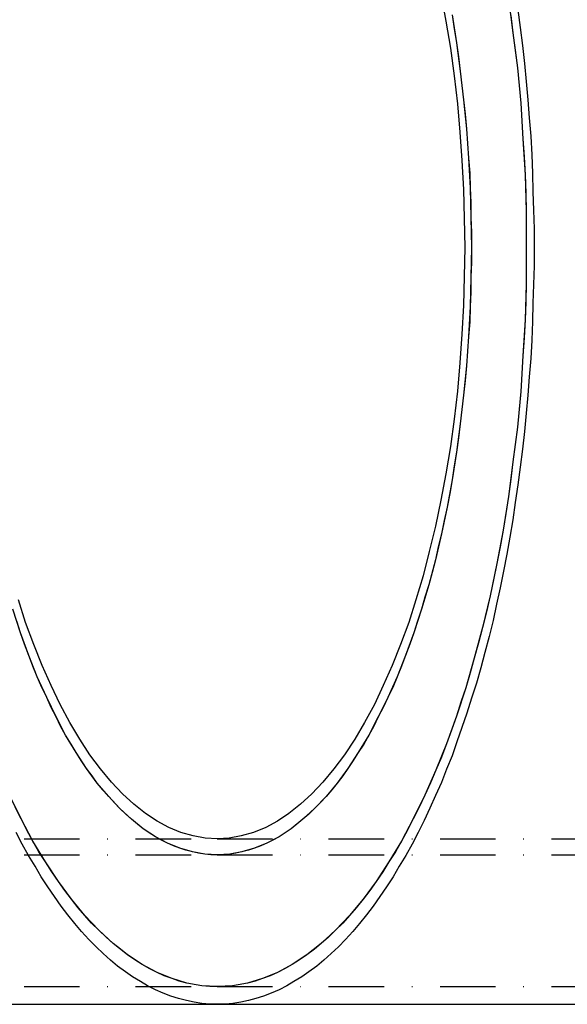
# Model space of a CAD drawing. Extents: x 12791 to 14038, y -625 to 583.
# Drawn here: x 13068 to 13167, y -620 to -442 of the extents above; entities that cross this region are included whole.
import ezdxf

# ---------------------------------------------------------------- set-up
doc = ezdxf.new("R2010")
doc.units = 0
doc.header["$LTSCALE"] = 20
doc.linetypes.add('STRICHPUNKT', pattern=[1, 0.5, -0.25, 0, -0.25])
doc.layers.get('0').update_dxf_attribs({"linetype": 'CONTINUOUS'})
doc.layers.add('MITTEL', color=2, linetype='STRICHPUNKT')

# ---------------------------------------------------------------- blocks, each defined once
blk = doc.blocks.new('A$C9F074B25')
at = {"color": 1, "linetype": 'STRICHPUNKT'}
for p, q in [((12928.13, 1348.49), (13103.65, 1348.49)), ((13103.65, 1348.49), (13257.33, 1348.49)), ((12928.13, 1345.59), (13103.65, 1345.59)), ((12928.13, 1345.59), (13103.65, 1345.59)), ((13103.65, 1345.59), (13257.33, 1345.59)), ((13103.65, 1345.59), (13257.33, 1345.59)), ((12928.13, 1321.84), (13103.65, 1321.84)), ((12928.13, 1321.84), (13103.65, 1321.84)), ((13103.65, 1321.84), (13385.48, 1321.84)), ((13103.65, 1321.84), (13367.4, 1321.84))]:
    blk.add_line(p, q, dxfattribs=at)
at = {"color": 3, "linetype": 'CONTINUOUS'}
for p, q in [((12928.13, 1318.64), (13103.65, 1318.64)), ((13103.65, 1318.64), (13385.48, 1318.64))]:
    blk.add_line(p, q, dxfattribs=at)
blk.add_polyline3d([(13103.7, 1318.64, 0), (13102.3, 1318.68, 0), (13100.9, 1318.81, 0), (13099.5, 1319.01, 0), (13098.1, 1319.3, 0), (13096.7, 1319.67, 0), (13095.3, 1320.12, 0), (13093.9, 1320.65, 0), (13092.5, 1321.26, 0), (13091.1, 1321.96, 0), (13089.8, 1322.73, 0), (13088.4, 1323.59, 0), (13087.1, 1324.52, 0), (13085.7, 1325.53, 0), (13084.4, 1326.62, 0), (13083.1, 1327.79, 0), (13081.8, 1329.03, 0), (13080.5, 1330.35, 0), (13079.2, 1331.75, 0), (13078, 1333.22, 0), (13076.7, 1334.76, 0), (13075.5, 1336.37, 0), (13074.3, 1338.06, 0), (13073.1, 1339.82, 0), (13071.9, 1341.65, 0), (13070.8, 1343.54, 0), (13069.6, 1345.5, 0), (13068.5, 1347.53, 0), (13067.4, 1349.63, 0)], dxfattribs=at)
blk.add_polyline3d([(13103.7, 1318.64, 0), (13102.3, 1318.68, 0), (13100.9, 1318.81, 0), (13099.5, 1319.01, 0), (13098.1, 1319.3, 0), (13096.7, 1319.67, 0), (13095.3, 1320.12, 0), (13093.9, 1320.65, 0), (13092.5, 1321.26, 0), (13091.1, 1321.96, 0), (13089.8, 1322.73, 0), (13088.4, 1323.59, 0), (13087.1, 1324.52, 0), (13085.7, 1325.53, 0), (13084.4, 1326.62, 0), (13083.1, 1327.79, 0), (13081.8, 1329.03, 0), (13080.5, 1330.35, 0), (13079.2, 1331.75, 0), (13078, 1333.22, 0), (13076.7, 1334.76, 0), (13075.5, 1336.37, 0), (13074.3, 1338.06, 0), (13073.1, 1339.82, 0), (13071.9, 1341.65, 0), (13070.8, 1343.54, 0), (13069.6, 1345.5, 0), (13068.5, 1347.53, 0), (13067.4, 1349.63, 0)], dxfattribs=at)
at = {"color": 1, "linetype": 'STRICHPUNKT'}
for points in [[(13157.9, 1497.96, 0), (13158.3, 1494.77, 0), (13158.7, 1491.55, 0), (13159.1, 1488.31, 0), (13159.4, 1485.05, 0), (13159.7, 1481.77, 0), (13159.9, 1478.48, 0), (13160.2, 1475.17, 0), (13160.4, 1471.85, 0), (13160.5, 1468.52, 0), (13160.6, 1465.18, 0), (13160.7, 1461.84, 0), (13160.8, 1458.49, 0), (13160.8, 1455.14, 0), (13160.8, 1451.79, 0), (13160.7, 1448.44, 0), (13160.6, 1445.1, 0), (13160.5, 1441.76, 0), (13160.4, 1438.43, 0), (13160.2, 1435.11, 0), (13159.9, 1431.81, 0), (13159.7, 1428.51, 0), (13159.4, 1425.23, 0), (13159.1, 1421.97, 0), (13158.7, 1418.74, 0), (13158.3, 1415.52, 0), (13157.9, 1412.32, 0), (13157.4, 1409.16, 0), (13157, 1406.02, 0), (13156.4, 1402.91, 0), (13155.9, 1399.83, 0), (13155.3, 1396.78, 0), (13154.7, 1393.77, 0), (13154, 1390.8, 0), (13153.4, 1387.86, 0), (13152.7, 1384.97, 0), (13151.9, 1382.11, 0), (13151.2, 1379.31, 0), (13150.4, 1376.54, 0), (13149.5, 1373.83, 0), (13148.7, 1371.16, 0), (13147.8, 1368.55, 0), (13146.9, 1365.98, 0), (13146, 1363.47, 0), (13145, 1361.02, 0), (13144.1, 1358.62, 0), (13143, 1356.28, 0), (13142, 1354, 0), (13141, 1351.78, 0), (13139.9, 1349.63, 0), (13138.8, 1347.53, 0), (13137.7, 1345.5, 0), (13136.5, 1343.54, 0), (13135.4, 1341.65, 0), (13134.2, 1339.82, 0), (13133, 1338.06, 0), (13131.8, 1336.37, 0), (13130.6, 1334.76, 0), (13129.3, 1333.22, 0), (13128.1, 1331.75, 0), (13126.8, 1330.35, 0), (13125.5, 1329.03, 0), (13124.2, 1327.79, 0), (13122.9, 1326.62, 0), (13121.6, 1325.53, 0), (13120.2, 1324.52, 0), (13118.9, 1323.59, 0), (13117.5, 1322.73, 0), (13116.2, 1321.96, 0), (13114.8, 1321.26, 0), (13113.4, 1320.65, 0), (13112, 1320.12, 0), (13110.6, 1319.67, 0), (13109.3, 1319.3, 0), (13107.9, 1319.01, 0), (13106.5, 1318.81, 0), (13105.1, 1318.68, 0), (13103.7, 1318.64, 0)], [(13157.9, 1497.96, 0), (13158.3, 1494.77, 0), (13158.7, 1491.55, 0), (13159.1, 1488.31, 0), (13159.4, 1485.05, 0), (13159.7, 1481.77, 0), (13159.9, 1478.48, 0), (13160.2, 1475.17, 0), (13160.4, 1471.85, 0), (13160.5, 1468.52, 0), (13160.6, 1465.18, 0), (13160.7, 1461.84, 0), (13160.8, 1458.49, 0), (13160.8, 1455.14, 0), (13160.8, 1451.79, 0), (13160.7, 1448.44, 0), (13160.6, 1445.1, 0), (13160.5, 1441.76, 0), (13160.4, 1438.43, 0), (13160.2, 1435.11, 0), (13159.9, 1431.81, 0), (13159.7, 1428.51, 0), (13159.4, 1425.23, 0), (13159.1, 1421.97, 0), (13158.7, 1418.74, 0), (13158.3, 1415.52, 0), (13157.9, 1412.32, 0), (13157.4, 1409.16, 0), (13157, 1406.02, 0), (13156.4, 1402.91, 0), (13155.9, 1399.83, 0), (13155.3, 1396.78, 0), (13154.7, 1393.77, 0), (13154, 1390.8, 0), (13153.4, 1387.86, 0), (13152.7, 1384.97, 0), (13151.9, 1382.11, 0), (13151.2, 1379.31, 0), (13150.4, 1376.54, 0), (13149.5, 1373.83, 0), (13148.7, 1371.16, 0), (13147.8, 1368.55, 0), (13146.9, 1365.98, 0), (13146, 1363.47, 0), (13145, 1361.02, 0), (13144.1, 1358.62, 0), (13143, 1356.28, 0), (13142, 1354, 0), (13141, 1351.78, 0), (13139.9, 1349.63, 0), (13138.8, 1347.53, 0), (13137.7, 1345.5, 0), (13136.5, 1343.54, 0), (13135.4, 1341.65, 0), (13134.2, 1339.82, 0), (13133, 1338.06, 0), (13131.8, 1336.37, 0), (13130.6, 1334.76, 0), (13129.3, 1333.22, 0), (13128.1, 1331.75, 0), (13126.8, 1330.35, 0), (13125.5, 1329.03, 0), (13124.2, 1327.79, 0), (13122.9, 1326.62, 0), (13121.6, 1325.53, 0), (13120.2, 1324.52, 0), (13118.9, 1323.59, 0), (13117.5, 1322.73, 0), (13116.2, 1321.96, 0), (13114.8, 1321.26, 0), (13113.4, 1320.65, 0), (13112, 1320.12, 0), (13110.6, 1319.67, 0), (13109.3, 1319.3, 0), (13107.9, 1319.01, 0), (13106.5, 1318.81, 0), (13105.1, 1318.68, 0), (13103.7, 1318.64, 0)], [(13103.7, 1321.84, 0), (13100.9, 1322, 0), (13098.2, 1322.48, 0), (13095.5, 1323.28, 0), (13092.8, 1324.4, 0), (13090.1, 1325.84, 0), (13087.5, 1327.58, 0), (13084.9, 1329.63, 0), (13082.3, 1331.99, 0), (13079.8, 1334.64, 0), (13077.4, 1337.58, 0), (13075, 1340.81, 0), (13072.7, 1344.31, 0), (13070.4, 1348.07, 0), (13068.3, 1352.1, 0), (13066.2, 1356.37, 0)], [(13156.2, 1500.05, 0), (13157, 1493.84, 0), (13157.8, 1487.53, 0), (13158.4, 1481.15, 0), (13158.8, 1474.7, 0), (13159.2, 1468.21, 0), (13159.4, 1461.68, 0), (13159.4, 1455.14, 0), (13159.4, 1448.6, 0), (13159.2, 1442.08, 0), (13158.8, 1435.58, 0), (13158.4, 1429.14, 0), (13157.8, 1422.75, 0), (13157, 1416.45, 0), (13156.2, 1410.23, 0), (13155.2, 1404.13, 0), (13154.1, 1398.15, 0), (13152.9, 1392.3, 0), (13151.5, 1386.61, 0), (13150, 1381.08, 0), (13148.5, 1375.73, 0), (13146.8, 1370.58, 0), (13145, 1365.62, 0), (13143.1, 1360.88, 0), (13141.1, 1356.37, 0), (13139, 1352.1, 0), (13136.9, 1348.07, 0), (13134.6, 1344.31, 0), (13132.3, 1340.81, 0), (13130, 1337.58, 0), (13127.5, 1334.64, 0), (13125, 1331.99, 0), (13122.4, 1329.63, 0), (13119.8, 1327.58, 0), (13117.2, 1325.84, 0), (13114.5, 1324.4, 0), (13111.8, 1323.28, 0), (13109.1, 1322.48, 0), (13106.4, 1322, 0), (13103.7, 1321.84, 0)], [(13156.2, 1500.05, 0), (13157, 1493.84, 0), (13157.8, 1487.53, 0), (13158.4, 1481.15, 0), (13158.8, 1474.7, 0), (13159.2, 1468.21, 0), (13159.4, 1461.68, 0), (13159.4, 1455.14, 0), (13159.4, 1448.6, 0), (13159.2, 1442.08, 0), (13158.8, 1435.58, 0), (13158.4, 1429.14, 0), (13157.8, 1422.75, 0), (13157, 1416.45, 0), (13156.2, 1410.23, 0), (13155.2, 1404.13, 0), (13154.1, 1398.15, 0), (13152.9, 1392.3, 0), (13151.5, 1386.61, 0), (13150, 1381.08, 0), (13148.5, 1375.73, 0), (13146.8, 1370.58, 0), (13145, 1365.62, 0), (13143.1, 1360.88, 0), (13141.1, 1356.37, 0), (13139, 1352.1, 0), (13136.9, 1348.07, 0), (13134.6, 1344.31, 0), (13132.3, 1340.81, 0), (13130, 1337.58, 0), (13127.5, 1334.64, 0), (13125, 1331.99, 0), (13122.4, 1329.63, 0), (13119.8, 1327.58, 0), (13117.2, 1325.84, 0), (13114.5, 1324.4, 0), (13111.8, 1323.28, 0), (13109.1, 1322.48, 0), (13106.4, 1322, 0), (13103.7, 1321.84, 0), (13100.9, 1322, 0), (13098.2, 1322.48, 0), (13095.5, 1323.28, 0), (13092.8, 1324.4, 0), (13090.1, 1325.84, 0), (13087.5, 1327.58, 0), (13084.9, 1329.63, 0), (13082.3, 1331.99, 0), (13079.8, 1334.64, 0), (13077.4, 1337.58, 0), (13075, 1340.81, 0), (13072.7, 1344.31, 0), (13070.4, 1348.07, 0), (13068.3, 1352.1, 0), (13066.2, 1356.37, 0)], [(13103.7, 1321.84, 0), (13102.3, 1321.88, 0), (13100.9, 1322, 0), (13099.5, 1322.2, 0), (13098.2, 1322.48, 0), (13096.8, 1322.84, 0), (13095.5, 1323.28, 0), (13094.1, 1323.8, 0), (13092.8, 1324.4, 0), (13091.4, 1325.08, 0), (13090.1, 1325.84, 0), (13088.8, 1326.67, 0), (13087.5, 1327.58, 0), (13086.2, 1328.57, 0), (13084.9, 1329.63, 0), (13083.6, 1330.77, 0), (13082.3, 1331.99, 0), (13081, 1333.28, 0), (13079.8, 1334.64, 0), (13078.6, 1336.07, 0), (13077.4, 1337.58, 0), (13076.2, 1339.16, 0), (13075, 1340.81, 0), (13073.8, 1342.52, 0), (13072.7, 1344.31, 0), (13071.5, 1346.16, 0), (13070.4, 1348.07, 0), (13069.3, 1350.05, 0), (13068.3, 1352.1, 0), (13067.2, 1354.21, 0)], [(13156.6, 1496.96, 0), (13157, 1493.84, 0), (13157.4, 1490.69, 0), (13157.8, 1487.53, 0), (13158.1, 1484.35, 0), (13158.4, 1481.15, 0), (13158.6, 1477.93, 0), (13158.8, 1474.7, 0), (13159, 1471.46, 0), (13159.2, 1468.21, 0), (13159.3, 1464.95, 0), (13159.4, 1461.68, 0), (13159.4, 1458.41, 0), (13159.4, 1455.14, 0), (13159.4, 1451.87, 0), (13159.4, 1448.6, 0), (13159.3, 1445.34, 0), (13159.2, 1442.08, 0), (13159, 1438.82, 0), (13158.8, 1435.58, 0), (13158.6, 1432.35, 0), (13158.4, 1429.14, 0), (13158.1, 1425.94, 0), (13157.8, 1422.75, 0), (13157.4, 1419.59, 0), (13157, 1416.45, 0), (13156.6, 1413.33, 0), (13156.2, 1410.23, 0), (13155.7, 1407.17, 0), (13155.2, 1404.13, 0), (13154.7, 1401.12, 0), (13154.1, 1398.15, 0), (13153.5, 1395.21, 0), (13152.9, 1392.3, 0), (13152.2, 1389.44, 0), (13151.5, 1386.61, 0), (13150.8, 1383.83, 0), (13150, 1381.08, 0), (13149.3, 1378.39, 0), (13148.5, 1375.73, 0), (13147.6, 1373.13, 0), (13146.8, 1370.58, 0), (13145.9, 1368.07, 0), (13145, 1365.62, 0), (13144.1, 1363.23, 0), (13143.1, 1360.88, 0), (13142.1, 1358.6, 0), (13141.1, 1356.37, 0), (13140.1, 1354.21, 0), (13139, 1352.1, 0), (13138, 1350.05, 0), (13136.9, 1348.07, 0), (13135.8, 1346.16, 0), (13134.6, 1344.31, 0), (13133.5, 1342.52, 0), (13132.3, 1340.81, 0), (13131.2, 1339.16, 0), (13130, 1337.58, 0), (13128.7, 1336.07, 0), (13127.5, 1334.64, 0), (13126.3, 1333.28, 0), (13125, 1331.99, 0), (13123.7, 1330.77, 0), (13122.4, 1329.63, 0), (13121.2, 1328.57, 0), (13119.8, 1327.58, 0), (13118.5, 1326.67, 0), (13117.2, 1325.84, 0), (13115.9, 1325.08, 0), (13114.5, 1324.4, 0), (13113.2, 1323.8, 0), (13111.8, 1323.28, 0), (13110.5, 1322.84, 0), (13109.1, 1322.48, 0), (13107.8, 1322.2, 0), (13106.4, 1322, 0), (13105, 1321.88, 0), (13103.7, 1321.84, 0)], [(13146, 1497.06, 0), (13146.8, 1492.05, 0), (13147.5, 1486.94, 0), (13148.1, 1481.76, 0), (13148.6, 1476.51, 0), (13149, 1471.22, 0), (13149.3, 1465.88, 0), (13149.4, 1460.52, 0), (13149.5, 1455.14, 0), (13149.4, 1449.77, 0), (13149.3, 1444.4, 0), (13149, 1439.07, 0), (13148.6, 1433.77, 0), (13148.1, 1428.52, 0), (13147.5, 1423.34, 0), (13146.8, 1418.24, 0), (13146, 1413.22, 0), (13145.1, 1408.3, 0), (13144.1, 1403.5, 0), (13143, 1398.82, 0), (13141.8, 1394.28, 0), (13140.5, 1389.88, 0), (13139.1, 1385.64, 0), (13137.6, 1381.57, 0), (13136.1, 1377.68, 0), (13134.4, 1373.97, 0), (13132.7, 1370.46, 0), (13131, 1367.15, 0), (13129.1, 1364.05, 0), (13127.2, 1361.18, 0), (13125.3, 1358.53, 0), (13123.3, 1356.11, 0), (13121.2, 1353.93, 0), (13119.1, 1352, 0), (13117, 1350.31, 0), (13114.8, 1348.87, 0), (13112.6, 1347.7, 0), (13110.4, 1346.78, 0), (13108.1, 1346.12, 0), (13105.9, 1345.72, 0), (13103.7, 1345.59, 0), (13101.4, 1345.72, 0), (13099.2, 1346.12, 0), (13096.9, 1346.78, 0), (13094.7, 1347.7, 0), (13092.5, 1348.87, 0), (13090.3, 1350.31, 0), (13088.2, 1352, 0), (13086.1, 1353.93, 0), (13084.1, 1356.11, 0), (13082, 1358.53, 0), (13080.1, 1361.18, 0), (13078.2, 1364.05, 0), (13076.3, 1367.15, 0), (13074.6, 1370.46, 0), (13072.9, 1373.97, 0), (13071.2, 1377.68, 0), (13069.7, 1381.57, 0), (13068.2, 1385.64, 0), (13066.8, 1389.88, 0)], [(13103.7, 1345.59, 0), (13102.5, 1345.62, 0), (13101.4, 1345.72, 0), (13100.3, 1345.89, 0), (13099.2, 1346.12, 0), (13098, 1346.42, 0), (13096.9, 1346.78, 0), (13095.8, 1347.2, 0), (13094.7, 1347.7, 0), (13093.6, 1348.25, 0), (13092.5, 1348.87, 0), (13091.4, 1349.56, 0), (13090.3, 1350.31, 0), (13089.3, 1351.12, 0), (13088.2, 1352, 0), (13087.2, 1352.93, 0), (13086.1, 1353.93, 0), (13085.1, 1354.99, 0), (13084.1, 1356.11, 0), (13083, 1357.29, 0), (13082, 1358.53, 0), (13081.1, 1359.82, 0), (13080.1, 1361.18, 0), (13079.1, 1362.59, 0), (13078.2, 1364.05, 0), (13077.3, 1365.58, 0), (13076.3, 1367.15, 0), (13075.4, 1368.78, 0), (13074.6, 1370.46, 0), (13073.7, 1372.19, 0), (13072.9, 1373.97, 0), (13072, 1375.8, 0), (13071.2, 1377.68, 0), (13070.4, 1379.6, 0), (13069.7, 1381.57, 0), (13068.9, 1383.59, 0), (13068.2, 1385.64, 0), (13067.5, 1387.74, 0)], [(13103.7, 1345.59, 0), (13101.4, 1345.72, 0), (13099.2, 1346.12, 0), (13096.9, 1346.78, 0), (13094.7, 1347.7, 0), (13092.5, 1348.87, 0), (13090.3, 1350.31, 0), (13088.2, 1352, 0), (13086.1, 1353.93, 0), (13084.1, 1356.11, 0), (13082, 1358.53, 0), (13080.1, 1361.18, 0), (13078.2, 1364.05, 0), (13076.3, 1367.15, 0), (13074.6, 1370.46, 0), (13072.9, 1373.97, 0), (13071.2, 1377.68, 0), (13069.7, 1381.57, 0), (13068.2, 1385.64, 0), (13066.8, 1389.88, 0)], [(13146, 1497.06, 0), (13146.8, 1492.05, 0), (13147.5, 1486.94, 0), (13148.1, 1481.76, 0), (13148.6, 1476.51, 0), (13149, 1471.22, 0), (13149.3, 1465.88, 0), (13149.4, 1460.52, 0), (13149.5, 1455.14, 0), (13149.4, 1449.77, 0), (13149.3, 1444.4, 0), (13149, 1439.07, 0), (13148.6, 1433.77, 0), (13148.1, 1428.52, 0), (13147.5, 1423.34, 0), (13146.8, 1418.24, 0), (13146, 1413.22, 0), (13145.1, 1408.3, 0), (13144.1, 1403.5, 0), (13143, 1398.82, 0), (13141.8, 1394.28, 0), (13140.5, 1389.88, 0), (13139.1, 1385.64, 0), (13137.6, 1381.57, 0), (13136.1, 1377.68, 0), (13134.4, 1373.97, 0), (13132.7, 1370.46, 0), (13131, 1367.15, 0), (13129.1, 1364.05, 0), (13127.2, 1361.18, 0), (13125.3, 1358.53, 0), (13123.3, 1356.11, 0), (13121.2, 1353.93, 0), (13119.1, 1352, 0), (13117, 1350.31, 0), (13114.8, 1348.87, 0), (13112.6, 1347.7, 0), (13110.4, 1346.78, 0), (13108.1, 1346.12, 0), (13105.9, 1345.72, 0), (13103.7, 1345.59, 0)], [(13146, 1497.06, 0), (13146.4, 1494.57, 0), (13146.8, 1492.05, 0), (13147.2, 1489.51, 0), (13147.5, 1486.94, 0), (13147.8, 1484.36, 0), (13148.1, 1481.76, 0), (13148.4, 1479.14, 0), (13148.6, 1476.51, 0), (13148.8, 1473.87, 0), (13149, 1471.22, 0), (13149.2, 1468.55, 0), (13149.3, 1465.88, 0), (13149.4, 1463.2, 0), (13149.4, 1460.52, 0), (13149.5, 1457.83, 0), (13149.5, 1455.14, 0), (13149.5, 1452.45, 0), (13149.4, 1449.77, 0), (13149.4, 1447.08, 0), (13149.3, 1444.4, 0), (13149.2, 1441.73, 0), (13149, 1439.07, 0), (13148.8, 1436.41, 0), (13148.6, 1433.77, 0), (13148.4, 1431.14, 0), (13148.1, 1428.52, 0), (13147.8, 1425.92, 0), (13147.5, 1423.34, 0), (13147.2, 1420.78, 0), (13146.8, 1418.24, 0), (13146.4, 1415.72, 0), (13146, 1413.22, 0), (13145.6, 1410.75, 0), (13145.1, 1408.3, 0), (13144.6, 1405.89, 0), (13144.1, 1403.5, 0), (13143.5, 1401.14, 0), (13143, 1398.82, 0), (13142.4, 1396.53, 0), (13141.8, 1394.28, 0), (13141.1, 1392.06, 0), (13140.5, 1389.88, 0), (13139.8, 1387.74, 0), (13139.1, 1385.64, 0), (13138.4, 1383.59, 0), (13137.6, 1381.57, 0), (13136.9, 1379.6, 0), (13136.1, 1377.68, 0), (13135.3, 1375.8, 0), (13134.4, 1373.97, 0), (13133.6, 1372.19, 0), (13132.7, 1370.46, 0), (13131.9, 1368.78, 0), (13131, 1367.15, 0), (13130.1, 1365.58, 0), (13129.1, 1364.05, 0), (13128.2, 1362.59, 0), (13127.2, 1361.18, 0), (13126.3, 1359.82, 0), (13125.3, 1358.53, 0), (13124.3, 1357.29, 0), (13123.3, 1356.11, 0), (13122.2, 1354.99, 0), (13121.2, 1353.93, 0), (13120.2, 1352.93, 0), (13119.1, 1352, 0), (13118, 1351.12, 0), (13117, 1350.31, 0), (13115.9, 1349.56, 0), (13114.8, 1348.87, 0), (13113.7, 1348.25, 0), (13112.6, 1347.7, 0), (13111.5, 1347.2, 0), (13110.4, 1346.78, 0), (13109.3, 1346.42, 0), (13108.1, 1346.12, 0), (13107, 1345.89, 0), (13105.9, 1345.72, 0), (13104.8, 1345.62, 0), (13103.7, 1345.59, 0)], [(13144, 1500.74, 0), (13144.9, 1495.95, 0), (13145.7, 1491.07, 0), (13146.4, 1486.1, 0), (13147, 1481.06, 0), (13147.4, 1475.95, 0), (13147.8, 1470.79, 0), (13148.1, 1465.6, 0), (13148.2, 1460.37, 0), (13148.3, 1455.14, 0), (13148.2, 1449.91, 0), (13148.1, 1444.69, 0), (13147.8, 1439.49, 0), (13147.4, 1434.34, 0), (13147, 1429.23, 0), (13146.4, 1424.18, 0), (13145.7, 1419.21, 0), (13144.9, 1414.33, 0), (13144, 1409.54, 0), (13143, 1404.87, 0), (13141.9, 1400.31, 0), (13140.8, 1395.89, 0), (13139.5, 1391.61, 0), (13138.2, 1387.48, 0), (13136.7, 1383.52, 0), (13135.2, 1379.73, 0), (13133.6, 1376.12, 0), (13132, 1372.7, 0), (13130.2, 1369.48, 0), (13128.5, 1366.47, 0), (13126.6, 1363.66, 0), (13124.7, 1361.08, 0), (13122.7, 1358.73, 0), (13120.7, 1356.61, 0), (13118.7, 1354.73, 0), (13116.6, 1353.08, 0), (13114.5, 1351.69, 0), (13112.4, 1350.54, 0), (13110.2, 1349.65, 0), (13108, 1349.01, 0), (13105.8, 1348.62, 0), (13103.7, 1348.49, 0), (13101.5, 1348.62, 0), (13099.3, 1349.01, 0), (13097.1, 1349.65, 0), (13094.9, 1350.54, 0), (13092.8, 1351.69, 0), (13090.7, 1353.08, 0), (13088.6, 1354.73, 0), (13086.6, 1356.61, 0), (13084.6, 1358.73, 0), (13082.6, 1361.08, 0), (13080.7, 1363.66, 0), (13078.9, 1366.47, 0), (13077.1, 1369.48, 0), (13075.3, 1372.7, 0), (13073.7, 1376.12, 0), (13072.1, 1379.73, 0), (13070.6, 1383.52, 0), (13069.1, 1387.48, 0), (13067.8, 1391.61, 0)], [(13103.7, 1348.49, 0), (13101.5, 1348.62, 0), (13099.3, 1349.01, 0), (13097.1, 1349.65, 0), (13094.9, 1350.54, 0), (13092.8, 1351.69, 0), (13090.7, 1353.08, 0), (13088.6, 1354.73, 0), (13086.6, 1356.61, 0), (13084.6, 1358.73, 0), (13082.6, 1361.08, 0), (13080.7, 1363.66, 0), (13078.9, 1366.47, 0), (13077.1, 1369.48, 0), (13075.3, 1372.7, 0), (13073.7, 1376.12, 0), (13072.1, 1379.73, 0), (13070.6, 1383.52, 0), (13069.1, 1387.48, 0), (13067.8, 1391.61, 0)], [(13144, 1500.74, 0), (13144.9, 1495.95, 0), (13145.7, 1491.07, 0), (13146.4, 1486.1, 0), (13147, 1481.06, 0), (13147.4, 1475.95, 0), (13147.8, 1470.79, 0), (13148.1, 1465.6, 0), (13148.2, 1460.37, 0), (13148.3, 1455.14, 0), (13148.2, 1449.91, 0), (13148.1, 1444.69, 0), (13147.8, 1439.49, 0), (13147.4, 1434.34, 0), (13147, 1429.23, 0), (13146.4, 1424.18, 0), (13145.7, 1419.21, 0), (13144.9, 1414.33, 0), (13144, 1409.54, 0), (13143, 1404.87, 0), (13141.9, 1400.31, 0), (13140.8, 1395.89, 0), (13139.5, 1391.61, 0), (13138.2, 1387.48, 0), (13136.7, 1383.52, 0), (13135.2, 1379.73, 0), (13133.6, 1376.12, 0), (13132, 1372.7, 0), (13130.2, 1369.48, 0), (13128.5, 1366.47, 0), (13126.6, 1363.66, 0), (13124.7, 1361.08, 0), (13122.7, 1358.73, 0), (13120.7, 1356.61, 0), (13118.7, 1354.73, 0), (13116.6, 1353.08, 0), (13114.5, 1351.69, 0), (13112.4, 1350.54, 0), (13110.2, 1349.65, 0), (13108, 1349.01, 0), (13105.8, 1348.62, 0), (13103.7, 1348.49, 0)]]:
    blk.add_polyline3d(points, dxfattribs=at)

msp = doc.modelspace()

# ---------------------------------------------------------------- block references
at = {"layer": 'MITTEL'}
msp.add_blockref('A$C9F074B25', (0, -1938.56), dxfattribs=at)

doc.saveas('drawing.dxf')
